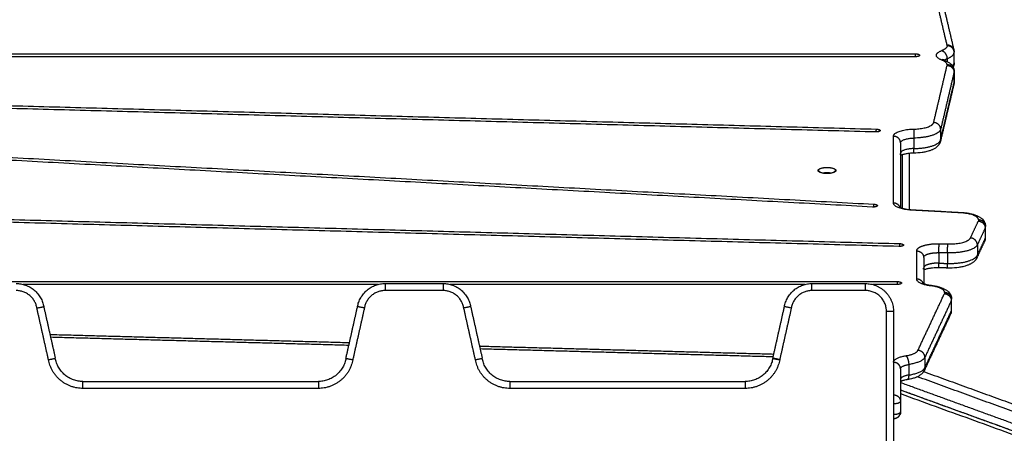
# Model space of a CAD drawing. Units: millimetres. Extents: x 2990 to 36275, y 5277 to 22782.
# Drawn here: x 3004 to 3005, y 5292 to 5292 of the extents above; entities that cross this region are included whole.
import ezdxf

# ---------------------------------------------------------------- set-up
doc = ezdxf.new("R2010")
doc.units = ezdxf.units.MM
doc.header["$LTSCALE"] = 100
doc.header["$PDSIZE"] = -1
doc.layers.add('DIASTASEIS', color=253, linetype='Continuous', lineweight=13)
doc.styles.get("Standard").update_dxf_attribs({"font": 'ARIALN.TTF'})
doc.dimstyles.get("Standard").update_dxf_attribs({"dimtxt": 0.18, "dimasz": 0.15, "dimexe": 0.0625, "dimexo": 0.0625, "dimgap": 0.01, "dimtad": 0, "dimtih": 1, "dimtoh": 1, "dimzin": 0, "dimdsep": 46, "dimtxsty": 'Standard', "dimblk": 'OBLIQUE', "dimblk2": 'OBLIQUE', "dimcen": 0.06, "dimadec": 0, "dimazin": 0, "dimtfac": 1, "dimtofl": 0, "dimtmove": 0, "dimatfit": 3, "dimldrblk": 'OBLIQUE', "dimfxl": 1, "dimtolj": 1, "dimtzin": 0, "dimarcsym": 0})

# ---------------------------------------------------------------- blocks, each defined once
blk = doc.blocks.new('OPSI_S412')
at = {"lineweight": -3}
for points, degree in [([(16.34148, 17.74504), (16.3367, 17.76543), (16.33192, 17.78582)], 2), ([(16.33678, 17.78226), (16.34156, 17.76187), (16.34634, 17.74148)], 2), ([(16.34634, 17.74148), (16.34646, 17.74097), (16.34652, 17.74045), (16.34652, 17.73993)], 3), ([(15.28826, 17.73881), (15.80357, 17.73881), (16.31888, 17.73881)], 2), ([(16.31888, 17.73676), (15.80357, 17.73676), (15.28826, 17.73676)], 2), ([(16.33855, 17.7345), (16.33837, 17.73484), (16.33821, 17.73498), (16.33821, 17.73498)], 3), ([(16.34143, 17.73537), (16.34143, 17.73442), (16.34143, 17.73347)], 2), ([(16.34652, 17.73241), (16.34652, 17.73617), (16.34652, 17.73993)], 2), ([(16.33191, 17.68971), (16.33669, 17.71012), (16.34148, 17.73053)], 2), ([(16.34646, 17.7257), (16.34167, 17.70529), (16.33689, 17.68488)], 2), ([(16.34646, 17.7257), (16.34646, 17.72194), (16.34646, 17.71818)], 2), ([(16.34652, 17.71873), (16.34652, 17.72249), (16.34652, 17.72625)], 2), ([(16.34634, 17.71718), (16.34156, 17.69677), (16.33677, 17.67635)], 2), ([(16.33689, 17.67736), (16.34167, 17.69777), (16.34646, 17.71818)], 2), ([(16.29046, 17.68295), (15.80871, 17.69602), (15.32695, 17.70909)], 2), ([(15.32742, 17.71114), (15.80918, 17.69807), (16.29094, 17.68499)], 2), ([(16.29319, 17.6834), (16.29319, 17.68397), (16.29319, 17.68454)], 2), ([(16.33689, 17.68488), (16.33689, 17.68112), (16.33689, 17.67736)], 2), ([(16.28821, 17.62926), (15.80797, 17.65532), (15.32772, 17.68138)], 2), ([(15.32866, 17.68341), (15.80891, 17.65735), (16.28915, 17.63128)], 2), ([(16.30319, 17.63212), (16.30319, 17.65599), (16.30319, 17.67987)], 2), ([(16.31778, 17.67859), (16.31778, 17.67483), (16.31778, 17.67107)], 2), ([(16.30819, 17.67517), (16.30819, 17.65205), (16.30819, 17.62892)], 2), ([(16.24939, 17.65542), (16.25013, 17.65472), (16.25086, 17.65403)], 2), ([(16.26052, 17.65403), (16.26125, 17.65472), (16.26199, 17.65542)], 2), ([(15.32592, 17.62974), (15.81675, 17.61642), (16.30759, 17.6031)], 2), ([(16.30712, 17.60105), (15.81628, 17.61438), (15.32544, 17.6277)], 2), ([(16.35136, 17.6251), (16.33359, 17.62608), (16.31582, 17.62705)], 2), ([(16.31609, 17.62734), (16.33386, 17.62637), (16.35163, 17.62539)], 2), ([(16.35816, 17.60714), (16.36098, 17.61319), (16.3638, 17.61923)], 2), ([(16.36873, 17.61426), (16.36592, 17.60822), (16.3631, 17.60218)], 2), ([(16.36873, 17.61426), (16.36873, 17.6105), (16.36873, 17.60674)], 2), ([(16.36898, 17.60782), (16.36898, 17.61158), (16.36898, 17.61534)], 2), ([(16.33595, 17.60301), (16.33905, 17.60292), (16.34215, 17.60284)], 2), ([(16.36833, 17.6049), (16.36551, 17.59886), (16.36269, 17.59282)], 2), ([(16.3631, 17.59466), (16.36592, 17.6007), (16.36873, 17.60674)], 2), ([(16.3631, 17.60218), (16.3631, 17.59842), (16.3631, 17.59466)], 2), ([(16.31975, 17.57774), (16.31975, 17.58782), (16.31975, 17.59789)], 2), ([(16.32475, 17.5932), (16.32475, 17.58387), (16.32475, 17.57455)], 2), ([(16.34175, 17.59644), (16.33865, 17.59652), (16.33555, 17.59661)], 2), ([(16.33555, 17.59661), (16.33555, 17.59285), (16.33555, 17.58909)], 2), ([(16.34175, 17.59644), (16.34175, 17.59268), (16.34175, 17.58892)], 2), ([(16.33555, 17.58909), (16.33865, 17.589), (16.34175, 17.58892)], 2), ([(16.34201, 17.58562), (16.33891, 17.58571), (16.33581, 17.58579)], 2), ([(15.28826, 17.57593), (15.79708, 17.57593), (16.30591, 17.57593)], 2), ([(15.93495, 17.57388), (15.80819, 17.57388), (15.68144, 17.57388)], 2), ([(15.93997, 17.57452), (15.96069, 17.57452), (15.98141, 17.57452)], 2), ([(16.23995, 17.57388), (16.11319, 17.57388), (15.98644, 17.57388)], 2), ([(16.24497, 17.57452), (16.26408, 17.57452), (16.28319, 17.57452)], 2), ([(16.30591, 17.57388), (16.29707, 17.57388), (16.28822, 17.57388)], 2), ([(15.98141, 17.56952), (15.96069, 17.56952), (15.93997, 17.56952)], 2), ([(16.28319, 17.56952), (16.26408, 17.56952), (16.24497, 17.56952)], 2), ([(16.32066, 17.52673), (16.33011, 17.547), (16.33956, 17.56726)], 2), ([(15.69611, 17.558), (15.70024, 17.53952), (15.70438, 17.52105)], 2), ([(15.912, 17.52105), (15.91614, 17.53952), (15.92028, 17.558)], 2), ([(16.00111, 17.558), (16.00524, 17.53952), (16.00938, 17.52105)], 2), ([(16.21702, 17.52116), (16.22115, 17.53958), (16.22528, 17.558)], 2), ([(16.3445, 17.56229), (16.33505, 17.54203), (16.3256, 17.52177)], 2), ([(16.3445, 17.56229), (16.3445, 17.55853), (16.3445, 17.55477)], 2), ([(16.34475, 17.55585), (16.34475, 17.55961), (16.34475, 17.56337)], 2), ([(15.69948, 17.52006), (15.69534, 17.53854), (15.6912, 17.55702)], 2), ([(15.92518, 17.55702), (15.92104, 17.53854), (15.9169, 17.52006)], 2), ([(16.00448, 17.52006), (16.00034, 17.53854), (15.9962, 17.55702)], 2), ([(16.23018, 17.55702), (16.22604, 17.53854), (16.2219, 17.52006)], 2), ([(16.29819, 17.35452), (16.29819, 17.45452), (16.29819, 17.55452)], 2), ([(16.30319, 17.55452), (16.30319, 17.45452), (16.30319, 17.35452)], 2), ([(16.34409, 17.55293), (16.33464, 17.53267), (16.32519, 17.5124)], 2), ([(16.3256, 17.51425), (16.33505, 17.53451), (16.3445, 17.55477)], 2), ([(15.70055, 17.53814), (15.80754, 17.53524), (15.91453, 17.53233)], 2), ([(15.91407, 17.53029), (15.80754, 17.53318), (15.70102, 17.53607)], 2), ([(16.00742, 17.52981), (16.11255, 17.52696), (16.21768, 17.52411)], 2), ([(16.21723, 17.52206), (16.11255, 17.5249), (16.00788, 17.52774)], 2), ([(16.31408, 17.51661), (16.31408, 17.51285), (16.31408, 17.50909)], 2), ([(16.3256, 17.52177), (16.3256, 17.51801), (16.3256, 17.51425)], 2), ([(16.30819, 17.51349), (16.30819, 17.50185), (16.30819, 17.49021)], 2), ([(16.32475, 17.51159), (16.3845, 17.48984), (16.44426, 17.46809)], 2), ([(15.72408, 17.50452), (15.80819, 17.50452), (15.8923, 17.50452)], 2), ([(16.02908, 17.50452), (16.11319, 17.50452), (16.1973, 17.50452)], 2), ([(16.30849, 17.5046), (16.30834, 17.50419), (16.30819, 17.50378)], 2), ([(16.30819, 17.50378), (16.374, 17.47982), (16.43981, 17.45587)], 2), ([(16.44255, 17.46339), (16.38143, 17.48563), (16.32031, 17.50788)], 2), ([(15.8923, 17.49952), (15.80819, 17.49952), (15.72408, 17.49952)], 2), ([(16.1973, 17.49952), (16.11319, 17.49952), (16.02908, 17.49952)], 2), ([(16.30819, 17.49846), (16.70569, 17.35378), (17.10319, 17.20911)], 2), ([(16.30819, 17.49846), (16.37315, 17.47482), (16.4381, 17.45117)], 2), ([(16.30819, 17.4958), (16.70569, 17.35112), (17.10319, 17.20644)], 2), ([(16.30819, 17.49021), (16.30819, 17.48645), (16.30819, 17.48269)], 2)]:
    blk.add_open_spline(points, degree=degree, dxfattribs=at)
for points, weights in [([(16.3377, 17.73436), (16.32876, 17.73778), (16.3377, 17.7412)], [1, 0.7453559925, 1]), ([(16.34152, 17.74463), (16.34152, 17.74267), (16.3377, 17.7412)], [1, 0.934172358963, 1]), ([(16.3377, 17.7412), (16.34143, 17.74006), (16.34143, 17.73537)], [1, 0.707106781187, 1]), ([(16.34634, 17.74148), (16.34548, 17.74514), (16.34148, 17.74504)], [1, 0.779248060498, 1]), ([(16.34152, 17.74463), (16.34152, 17.74483), (16.34148, 17.74504)], [1, 0.999200095988, 1]), ([(16.34652, 17.73993), (16.34652, 17.74463), (16.34152, 17.74463)], [1, 0.707106781187, 1]), ([(16.31888, 17.73676), (16.31888, 17.73778), (16.31888, 17.73881)], [0.855180500589, 0.868989864995, 1]), ([(16.31888, 17.73881), (16.32188, 17.73881), (16.32188, 17.73778)], [1, 0.707106781187, 1]), ([(16.32188, 17.73778), (16.32188, 17.73676), (16.31888, 17.73676)], [1, 0.707106781187, 1]), ([(16.33949, 17.73434), (16.33865, 17.73466), (16.3377, 17.73436)], [1, 0.968945555688, 1]), ([(16.34152, 17.73094), (16.34152, 17.7329), (16.3377, 17.73436)], [1, 0.934172358963, 1]), ([(16.33955, 17.73431), (16.34021, 17.7349), (16.34143, 17.73537)], [0.967087068875, 0.967257274025, 1]), ([(16.34143, 17.73537), (16.34652, 17.73731), (16.34652, 17.73993)], [1, 0.934172358963, 1]), ([(16.34646, 17.74047), (16.34652, 17.7402), (16.34652, 17.73993)], [1, 0.999200095988, 1]), ([(16.34152, 17.73094), (16.34152, 17.73074), (16.34148, 17.73053)], [1, 0.999200095988, 1]), ([(16.34148, 17.73053), (16.34646, 17.7304), (16.34646, 17.7257)], [1, 0.707106781187, 1]), ([(16.34652, 17.72625), (16.34652, 17.73094), (16.34152, 17.73094)], [1, 0.707106781187, 1]), ([(16.34535, 17.7301), (16.34652, 17.73122), (16.34652, 17.73241)], [0.967186691733, 0.968905036871, 1]), ([(16.3456, 17.72969), (16.34652, 17.73091), (16.34652, 17.73241)], [0.859579735734, 0.883260928576, 1]), ([(16.34576, 17.72811), (16.34652, 17.7272), (16.34652, 17.72625)], [0.968964617638, 0.97494916723, 1]), ([(16.34646, 17.7257), (16.34652, 17.72597), (16.34652, 17.72625)], [1, 0.999200095988, 1]), ([(16.34634, 17.71718), (16.34623, 17.71668), (16.346, 17.71623)], [1, 0.963192352217, 0.938659171847]), ([(16.34646, 17.71818), (16.34646, 17.71767), (16.34634, 17.71718)], [1, 0.99416635521, 1]), ([(16.34646, 17.71818), (16.34652, 17.71845), (16.34652, 17.71873)], [1, 0.999200095988, 1]), ([(16.29088, 17.68295), (16.29094, 17.68397), (16.29094, 17.68499)], [0.855238682202, 0.869263426937, 1]), ([(16.30319, 17.67987), (16.30319, 17.68479), (16.31757, 17.685)], [1, 0.721534356549, 1]), ([(16.31757, 17.685), (16.33084, 17.68518), (16.33191, 17.68971)], [1, 0.748645143539, 1]), ([(16.31757, 17.685), (16.31778, 17.68329), (16.31778, 17.67859)], [1, 0.707106781187, 1]), ([(16.33689, 17.68488), (16.33547, 17.67884), (16.31778, 17.67859)], [1, 0.748645143539, 1]), ([(16.33689, 17.68488), (16.33689, 17.68957), (16.33191, 17.68971)], [1, 0.707106781187, 1]), ([(16.30819, 17.67517), (16.30819, 17.67987), (16.30319, 17.67987)], [1, 0.707106781187, 1]), ([(16.30819, 17.67517), (16.30819, 17.67845), (16.31778, 17.67859)], [1, 0.721534356549, 1]), ([(16.31778, 17.67107), (16.30819, 17.67094), (16.30819, 17.66765)], [1, 0.721534356549, 1]), ([(16.31764, 17.66778), (16.31778, 17.66778), (16.31778, 17.67107)], [1, 0.819230056023, 1]), ([(16.31778, 17.67107), (16.33547, 17.67132), (16.33689, 17.67736)], [1, 0.748645143539, 1]), ([(16.33677, 17.67635), (16.33689, 17.67685), (16.33689, 17.67736)], [1, 0.994166447989, 1]), ([(16.3081, 17.66675), (16.30819, 17.6672), (16.30819, 17.66765)], [0.932934621749, 0.961373203955, 1]), ([(16.3081, 17.66675), (16.30814, 17.66676), (16.30819, 17.66678)], [0.861760995643, 0.861883513899, 0.862021136261]), ([(16.30969, 17.62836), (16.30969, 17.64664), (16.30969, 17.66671)], [0.986995795052, 0.978705230889, 0.972917299325]), ([(16.24982, 17.65463), (16.24939, 17.65501), (16.24939, 17.65542)], [1, 0.982703052813, 1]), ([(16.26199, 17.65542), (16.26199, 17.65501), (16.26156, 17.65463)], [1, 0.982703052813, 1]), ([(16.28904, 17.62925), (16.28915, 17.63027), (16.28915, 17.63128)], [0.855417097152, 0.870074089926, 1]), ([(16.28915, 17.63128), (16.29168, 17.63115), (16.29168, 17.63027)], [1, 0.760497645729, 1]), ([(16.31582, 17.62705), (16.30319, 17.62774), (16.30319, 17.63212)], [1, 0.761025947626, 1]), ([(16.30786, 17.62909), (16.30664, 17.63212), (16.30319, 17.63212)], [0.892665825453, 0.777870608728, 1]), ([(16.31582, 17.62705), (16.31596, 17.62735), (16.31609, 17.62734)], [1, 0.984449780261, 1]), ([(16.35163, 17.62539), (16.3515, 17.6254), (16.35136, 17.6251)], [1, 0.984452062735, 1]), ([(16.36398, 17.62004), (16.36398, 17.62441), (16.35136, 17.6251)], [1, 0.761025947626, 1]), ([(16.36398, 17.62004), (16.36398, 17.61963), (16.3638, 17.61923)], [1, 0.996874401977, 1]), ([(16.3638, 17.61923), (16.36873, 17.61896), (16.36873, 17.61426)], [1, 0.707106781187, 1]), ([(16.36898, 17.61534), (16.36898, 17.62004), (16.36398, 17.62004)], [1, 0.707106781187, 1]), ([(16.36873, 17.61426), (16.36898, 17.61479), (16.36898, 17.61534)], [1, 0.996874401977, 1]), ([(16.34215, 17.60284), (16.35598, 17.60246), (16.35816, 17.60714)], [1, 0.734196877096, 1]), ([(16.3631, 17.60218), (16.3631, 17.60687), (16.35816, 17.60714)], [1, 0.707106781187, 1]), ([(16.36873, 17.60674), (16.36898, 17.60728), (16.36898, 17.60782)], [1, 0.996874401977, 1]), ([(16.30759, 17.6031), (16.30759, 17.60208), (16.30754, 17.60105)], [1, 0.869263532709, 0.855238704895]), ([(16.30759, 17.6031), (16.31035, 17.60302), (16.31035, 17.60208)], [1, 0.734542808513, 1]), ([(16.33555, 17.59661), (16.33555, 17.6013), (16.33595, 17.60301)], [1, 0.707106781187, 1]), ([(16.34175, 17.59644), (16.34175, 17.60113), (16.34215, 17.60284)], [1, 0.707106781187, 1]), ([(16.3631, 17.60218), (16.36019, 17.59593), (16.34175, 17.59644)], [1, 0.734196877096, 1]), ([(16.36873, 17.60674), (16.36873, 17.60577), (16.36833, 17.6049)], [1, 0.979221038006, 1]), ([(16.31975, 17.59789), (16.32475, 17.59789), (16.32475, 17.5932)], [1, 0.707106781187, 1]), ([(16.34175, 17.58892), (16.36019, 17.58841), (16.3631, 17.59466)], [1, 0.734196877096, 1]), ([(16.36269, 17.59282), (16.3631, 17.59369), (16.3631, 17.59466)], [1, 0.979221070341, 1]), ([(16.33581, 17.58579), (16.33555, 17.5858), (16.33555, 17.58909)], [1, 0.819446130924, 1]), ([(16.34201, 17.58562), (16.34175, 17.58563), (16.34175, 17.58892)], [1, 0.819447567209, 1]), ([(16.32465, 17.58478), (16.32475, 17.58522), (16.32475, 17.58568)], [0.932957069794, 0.961388447942, 1]), ([(16.32466, 17.58478), (16.3247, 17.58479), (16.32475, 17.5848)], [0.998481247552, 0.99762355285, 0.99678403985]), ([(15.67641, 17.57452), (15.69319, 17.57452), (15.69611, 17.558)], [1, 0.766044443119, 1]), ([(15.92028, 17.558), (15.92319, 17.57452), (15.93997, 17.57452)], [1, 0.766044443119, 1]), ([(15.93997, 17.57452), (15.93997, 17.57452), (15.93997, 17.56952)], [1, 0.707106781187, 1]), ([(15.98141, 17.57452), (15.98141, 17.57452), (15.98141, 17.56952)], [1, 0.707106781187, 1]), ([(15.98141, 17.57452), (15.99819, 17.57452), (16.00111, 17.558)], [1, 0.766044443119, 1]), ([(16.22528, 17.558), (16.22819, 17.57452), (16.24497, 17.57452)], [1, 0.766044443119, 1]), ([(16.24497, 17.56952), (16.24497, 17.57452), (16.24497, 17.57452)], [1, 0.707106781187, 1]), ([(16.28319, 17.56952), (16.28319, 17.57452), (16.28319, 17.57452)], [1, 0.707106781187, 1]), ([(16.28319, 17.57452), (16.30319, 17.57452), (16.30319, 17.55452)], [1, 0.707106781187, 1]), ([(16.30591, 17.57593), (16.30891, 17.57593), (16.30891, 17.57491)], [1, 0.707106781187, 1]), ([(16.30591, 17.57593), (16.30591, 17.57491), (16.30591, 17.57388)], [1, 0.868989864995, 0.855180500589]), ([(16.30891, 17.57491), (16.30891, 17.57388), (16.30591, 17.57388)], [1, 0.707106781187, 1]), ([(16.32975, 17.5729), (16.31975, 17.57411), (16.31975, 17.57774)], [1, 0.816496580928, 1]), ([(16.32442, 17.57471), (16.3232, 17.57774), (16.31975, 17.57774)], [0.892665825453, 0.777870608728, 1]), ([(16.33035, 17.57317), (16.33006, 17.5732), (16.32975, 17.5729)], [0.999999195638, 0.983082657135, 1]), ([(16.33975, 17.56807), (16.33975, 17.5717), (16.32975, 17.5729)], [1, 0.816496580928, 1]), ([(15.6912, 17.55702), (15.68909, 17.56952), (15.67641, 17.56952)], [1, 0.763757997263, 1]), ([(15.93997, 17.56952), (15.9273, 17.56952), (15.92518, 17.55702)], [1, 0.763757997263, 1]), ([(15.9962, 17.55702), (15.99409, 17.56952), (15.98141, 17.56952)], [1, 0.763757997263, 1]), ([(16.24497, 17.56952), (16.2323, 17.56952), (16.23018, 17.55702)], [1, 0.763757997263, 1]), ([(16.29819, 17.55452), (16.29819, 17.56952), (16.28319, 17.56952)], [1, 0.707106781187, 1]), ([(16.33975, 17.56807), (16.33975, 17.56766), (16.33956, 17.56726)], [1, 0.996874401977, 1]), ([(16.33956, 17.56726), (16.3445, 17.56699), (16.3445, 17.56229)], [1, 0.707106781187, 1]), ([(16.34475, 17.56337), (16.34475, 17.56807), (16.33975, 17.56807)], [1, 0.707106781187, 1]), ([(16.3445, 17.56229), (16.34475, 17.56283), (16.34475, 17.56337)], [1, 0.996874401977, 1]), ([(16.30319, 17.55452), (16.30319, 17.55452), (16.29819, 17.55452)], [1, 0.707106781187, 1]), ([(16.3445, 17.55477), (16.3445, 17.5538), (16.34409, 17.55293)], [1, 0.979221038005, 1]), ([(16.3445, 17.55477), (16.34475, 17.55531), (16.34475, 17.55585)], [1, 0.996874401977, 1]), ([(16.30319, 17.51819), (16.30319, 17.5215), (16.31202, 17.52287)], [0.9999291422, 0.840094899079, 1]), ([(16.31202, 17.52287), (16.31939, 17.524), (16.32066, 17.52673)], [1, 0.880292291317, 1]), ([(16.31202, 17.52287), (16.31408, 17.52131), (16.31408, 17.51661)], [1, 0.707106781187, 1]), ([(16.3256, 17.52177), (16.3256, 17.52646), (16.32066, 17.52673)], [1, 0.707106781187, 1]), ([(15.72408, 17.49952), (15.7032, 17.49952), (15.69948, 17.52006)], [1, 0.76759914287, 1]), ([(15.72408, 17.50452), (15.7073, 17.50452), (15.70438, 17.52105)], [1, 0.766044443119, 1]), ([(15.912, 17.52105), (15.90908, 17.50452), (15.8923, 17.50452)], [1, 0.766044443119, 1]), ([(15.9169, 17.52006), (15.91318, 17.49952), (15.8923, 17.49952)], [1, 0.76759914287, 1]), ([(16.02908, 17.49952), (16.0082, 17.49952), (16.00448, 17.52006)], [1, 0.76759914287, 1]), ([(16.02908, 17.50452), (16.0123, 17.50452), (16.00938, 17.52105)], [1, 0.766044443119, 1]), ([(16.21698, 17.52096), (16.214, 17.50452), (16.1973, 17.50452)], [1, 0.76759914287, 1]), ([(16.2219, 17.52006), (16.21818, 17.49952), (16.1973, 17.49952)], [1, 0.76759914287, 1]), ([(16.21698, 17.52096), (16.21698, 17.52096), (16.2219, 17.52006)], [1, 0.707106781187, 1]), ([(16.2219, 17.52006), (16.21702, 17.52116), (16.21702, 17.52116)], [1, 0.707106781187, 1]), ([(16.30819, 17.51349), (16.30819, 17.51819), (16.30319, 17.51819)], [1, 0.707106781187, 1]), ([(16.30819, 17.51349), (16.30819, 17.5157), (16.31408, 17.51661)], [1, 0.840059462327, 1]), ([(16.3256, 17.52177), (16.3239, 17.51813), (16.31408, 17.51661)], [1, 0.880292291317, 1]), ([(16.31408, 17.50909), (16.30819, 17.50818), (16.30819, 17.50597)], [1, 0.840059462327, 1]), ([(16.31408, 17.50909), (16.31408, 17.50591), (16.31278, 17.50571)], [1, 0.827904640752, 1]), ([(16.31408, 17.50909), (16.3239, 17.51061), (16.3256, 17.51425)], [1, 0.880292291317, 1]), ([(16.32519, 17.5124), (16.3256, 17.51328), (16.3256, 17.51425)], [1, 0.979221070341, 1]), ([(15.72408, 17.49952), (15.72408, 17.50452), (15.72408, 17.50452)], [1, 0.707106781187, 1]), ([(15.8923, 17.50452), (15.8923, 17.50452), (15.8923, 17.49952)], [1, 0.707106781187, 1]), ([(16.02908, 17.50452), (16.02908, 17.50452), (16.02908, 17.49952)], [1, 0.707106781187, 1]), ([(16.1973, 17.50452), (16.1973, 17.50452), (16.1973, 17.49952)], [1, 0.707106781187, 1]), ([(16.30319, 17.49491), (16.30819, 17.49491), (16.30819, 17.49021)], [1, 0.707106781187, 1]), ([(16.30819, 17.49021), (16.30819, 17.4885), (16.30319, 17.4885)], [1, 0.707106781187, 1]), ([(16.30319, 17.47799), (16.30819, 17.47799), (16.30819, 17.48269)], [1, 0.707106781187, 1]), ([(16.30319, 17.48098), (16.30819, 17.48098), (16.30819, 17.48269)], [1, 0.707106781187, 1])]:
    blk.add_rational_spline(points, weights, degree=2, dxfattribs=at)
for points, knots in [([(16.33821, 17.73498), (16.33821, 17.73498), (16.33822, 17.73497), (16.33827, 17.73493), (16.33831, 17.7349), (16.33845, 17.73482), (16.33854, 17.73477), (16.33874, 17.73466), (16.33886, 17.7346), (16.33909, 17.7345), (16.33921, 17.73445), (16.33938, 17.73438), (16.33944, 17.73436), (16.33949, 17.73434)], [48.299298, 48.299298, 48.299298, 48.299298, 49.042141, 49.042141, 49.952268, 49.952268, 50.933125, 50.933125, 51.804791, 51.804791, 52.556711, 52.556711, 52.853565, 52.853565, 52.853565, 52.853565]), ([(16.33949, 17.73434), (16.33959, 17.7343), (16.33969, 17.73426), (16.34005, 17.73411), (16.3403, 17.73401), (16.34084, 17.73377), (16.34112, 17.73363), (16.34171, 17.73332), (16.34202, 17.73314), (16.3426, 17.73278), (16.34287, 17.7326), (16.34336, 17.73224), (16.34358, 17.73206), (16.34379, 17.73188), (16.34414, 17.73157), (16.34447, 17.73123), (16.34489, 17.73074), (16.34499, 17.7306), (16.3452, 17.73032), (16.3453, 17.73017), (16.34552, 17.72983), (16.34564, 17.72963), (16.34582, 17.72926), (16.3459, 17.7291), (16.34602, 17.72881), (16.34608, 17.72867), (16.34613, 17.72851), (16.34614, 17.7285), (16.3462, 17.72831), (16.34625, 17.72815), (16.34645, 17.72742), (16.34652, 17.72684), (16.34652, 17.72625)], [14.300671, 14.300671, 14.300671, 14.300671, 14.709657, 14.709657, 15.755969, 15.755969, 16.98816, 16.98816, 18.398117, 18.398117, 19.726536, 19.726536, 20.859633, 20.859633, 20.859633, 22.747262, 22.747262, 23.423068, 23.423068, 24.108565, 24.108565, 25.008857, 25.008857, 25.670966, 25.670966, 26.223533, 26.223533, 26.300289, 26.300289, 26.94393, 26.94393, 29.119126, 29.119126, 29.119126, 29.119126]), ([(16.34652, 17.73241), (16.34652, 17.73182), (16.34645, 17.73124), (16.34625, 17.73051), (16.3462, 17.73034), (16.34614, 17.73016), (16.34613, 17.73014), (16.34608, 17.72998), (16.34602, 17.72985), (16.34591, 17.72958), (16.34585, 17.72945), (16.34579, 17.72933)], [0, 0, 0, 0, 2.175169, 2.175169, 2.818802, 2.818802, 2.895558, 2.895558, 3.448129, 3.448129, 3.98308, 3.98308, 3.98308, 3.98308]), ([(16.33677, 17.67635), (16.33676, 17.67629), (16.33674, 17.67623), (16.33668, 17.676), (16.33663, 17.67584), (16.33657, 17.67566), (16.33656, 17.67564), (16.33651, 17.67548), (16.33646, 17.67534), (16.33633, 17.67505), (16.33626, 17.67489), (16.33607, 17.67452), (16.33595, 17.67432), (16.33573, 17.67398), (16.33563, 17.67383), (16.33543, 17.67355), (16.33532, 17.67342), (16.3349, 17.67292), (16.33457, 17.67258), (16.33422, 17.67228), (16.33401, 17.67209), (16.33379, 17.67192), (16.3333, 17.67155), (16.33303, 17.67137), (16.33245, 17.67101), (16.33214, 17.67083), (16.33155, 17.67052), (16.33127, 17.67039), (16.33073, 17.67014), (16.33048, 17.67004), (16.32988, 17.6698), (16.32954, 17.66967), (16.32918, 17.66955), (16.32879, 17.66941), (16.32839, 17.66929), (16.32742, 17.66901), (16.32685, 17.66886), (16.32539, 17.66854), (16.3245, 17.66838), (16.32167, 17.66796), (16.31967, 17.66781), (16.31764, 17.66778)], [1.937991, 1.937991, 1.937991, 1.937991, 2.175169, 2.175169, 2.818802, 2.818802, 2.895558, 2.895558, 3.448129, 3.448129, 4.110242, 4.110242, 5.01054, 5.01054, 5.696042, 5.696042, 6.371851, 6.371851, 8.259493, 8.259493, 8.259493, 9.39259, 9.39259, 10.721009, 10.721009, 12.130966, 12.130966, 13.363157, 13.363157, 14.409469, 14.409469, 15.792762, 15.792762, 15.792762, 17.303093, 17.303093, 19.347086, 19.347086, 22.309827, 22.309827, 28.428347, 28.428347, 28.428347, 28.428347]), ([(16.30806, 17.66674), (16.30807, 17.66677), (16.30807, 17.6668), (16.30815, 17.66708), (16.30819, 17.66736), (16.30819, 17.66765)], [19.606424, 19.606424, 19.606424, 19.606424, 19.781191, 19.781191, 21.313752, 21.313752, 21.313752, 21.313752]), ([(16.31764, 17.66778), (16.31616, 17.66776), (16.3147, 17.66765), (16.31253, 17.66736), (16.31177, 17.66722), (16.31067, 17.66698), (16.31028, 17.66688), (16.30967, 17.6667), (16.30943, 17.66663), (16.3092, 17.66655), (16.309, 17.66648), (16.30881, 17.66641), (16.30851, 17.66629), (16.3084, 17.66624), (16.30825, 17.66618), (16.30822, 17.66616), (16.30819, 17.66615)], [0.550348, 0.550348, 0.550348, 0.550348, 5.023687, 5.023687, 7.686855, 7.686855, 9.244151, 9.244151, 10.374239, 10.374239, 10.374239, 11.384544, 11.384544, 12.136464, 12.136464, 12.366377, 12.366377, 12.366377, 12.366377]), ([(16.31469, 17.62745), (16.31469, 17.63255), (16.31469, 17.64386), (16.31469, 17.65744), (16.31469, 17.66581), (16.31469, 17.66762)], [50.786235, 50.786235, 50.786235, 50.786235, 73.080342, 99.13903, 106.306975, 106.306975, 106.306975, 106.306975]), ([(16.30786, 17.62909), (16.30789, 17.62907), (16.30792, 17.62906), (16.30805, 17.62899), (16.30816, 17.62893), (16.3084, 17.62883), (16.30851, 17.62878), (16.30881, 17.62866), (16.309, 17.62859), (16.3092, 17.62852), (16.30943, 17.62844), (16.30967, 17.62837), (16.31028, 17.62819), (16.31067, 17.62809), (16.31177, 17.62785), (16.31253, 17.62771), (16.31422, 17.62748), (16.31514, 17.6274), (16.31609, 17.62734)], [8.021593, 8.021593, 8.021593, 8.021593, 8.305622, 8.305622, 9.177288, 9.177288, 9.929208, 9.929208, 10.939512, 10.939512, 10.939512, 12.0696, 12.0696, 13.626896, 13.626896, 16.290064, 16.290064, 19.190693, 19.190693, 19.190693, 19.190693]), ([(16.35163, 17.6254), (16.35299, 17.62532), (16.35432, 17.62519), (16.35653, 17.62487), (16.35742, 17.6247), (16.35888, 17.62438), (16.35945, 17.62423), (16.36042, 17.62395), (16.36082, 17.62383), (16.36121, 17.6237), (16.36157, 17.62357), (16.36191, 17.62344), (16.36251, 17.62321), (16.36276, 17.6231), (16.3633, 17.62286), (16.36358, 17.62272), (16.36417, 17.62241), (16.36448, 17.62223), (16.36506, 17.62187), (16.36533, 17.62169), (16.36582, 17.62133), (16.36604, 17.62115), (16.36625, 17.62097), (16.3666, 17.62066), (16.36693, 17.62032), (16.36735, 17.61983), (16.36745, 17.61969), (16.36766, 17.61941), (16.36776, 17.61927), (16.36798, 17.61892), (16.3681, 17.61872), (16.36828, 17.61835), (16.36836, 17.6182), (16.36848, 17.6179), (16.36854, 17.61776), (16.36859, 17.61761), (16.3686, 17.61759), (16.36866, 17.6174), (16.36871, 17.61724), (16.36891, 17.61651), (16.36898, 17.61593), (16.36898, 17.61534)], [2.671066, 2.671066, 2.671066, 2.671066, 6.809299, 6.809299, 9.77204, 9.77204, 11.816033, 11.816033, 13.326364, 13.326364, 13.326364, 14.709657, 14.709657, 15.755969, 15.755969, 16.98816, 16.98816, 18.398117, 18.398117, 19.726536, 19.726536, 20.859633, 20.859633, 20.859633, 22.747262, 22.747262, 23.423068, 23.423068, 24.108565, 24.108565, 25.008857, 25.008857, 25.670966, 25.670966, 26.223533, 26.223533, 26.300289, 26.300289, 26.94393, 26.94393, 29.119126, 29.119126, 29.119126, 29.119126]), ([(16.36269, 17.59282), (16.36265, 17.59273), (16.36261, 17.59265), (16.36246, 17.59236), (16.36235, 17.59215), (16.36213, 17.59181), (16.36203, 17.59166), (16.36182, 17.59138), (16.36171, 17.59125), (16.3613, 17.59075), (16.36096, 17.59041), (16.36061, 17.59011), (16.3604, 17.58992), (16.36018, 17.58975), (16.35969, 17.58938), (16.35942, 17.5892), (16.35884, 17.58884), (16.35854, 17.58866), (16.35795, 17.58835), (16.35766, 17.58822), (16.35713, 17.58797), (16.35687, 17.58787), (16.35628, 17.58763), (16.35593, 17.5875), (16.35557, 17.58738), (16.35518, 17.58724), (16.35478, 17.58712), (16.35381, 17.58684), (16.35324, 17.5867), (16.35179, 17.58637), (16.3509, 17.58621), (16.34785, 17.58576), (16.34562, 17.58561), (16.34335, 17.58561), (16.3429, 17.58561), (16.34246, 17.58561), (16.34201, 17.58562)], [3.757412, 3.757412, 3.757412, 3.757412, 4.110242, 4.110242, 5.01054, 5.01054, 5.696042, 5.696042, 6.371851, 6.371851, 8.259493, 8.259493, 8.259493, 9.39259, 9.39259, 10.721009, 10.721009, 12.130966, 12.130966, 13.363157, 13.363157, 14.409469, 14.409469, 15.792762, 15.792762, 15.792762, 17.303093, 17.303093, 19.347086, 19.347086, 22.309827, 22.309827, 29.119126, 29.119126, 29.119126, 30.460746, 30.460746, 30.460746, 30.460746]), ([(16.32461, 17.58476), (16.32462, 17.58479), (16.32463, 17.58482), (16.32471, 17.58511), (16.32475, 17.58539), (16.32475, 17.58568)], [40.92036, 40.92036, 40.92036, 40.92036, 41.094942, 41.094942, 42.627503, 42.627503, 42.627503, 42.627503]), ([(16.33581, 17.58579), (16.33546, 17.5858), (16.3351, 17.58581), (16.33475, 17.58581), (16.33308, 17.58581), (16.33142, 17.5857), (16.32909, 17.58538), (16.32833, 17.58525), (16.32722, 17.585), (16.32684, 17.5849), (16.32623, 17.58473), (16.32598, 17.58465), (16.32576, 17.58458), (16.32556, 17.58451), (16.32537, 17.58444), (16.32507, 17.58432), (16.32495, 17.58427), (16.32481, 17.5842), (16.32478, 17.58419), (16.32475, 17.58417)], [20.24572, 20.24572, 20.24572, 20.24572, 21.313752, 21.313752, 21.313752, 26.337439, 26.337439, 29.000607, 29.000607, 30.557903, 30.557903, 31.687991, 31.687991, 31.687991, 32.698296, 32.698296, 33.450216, 33.450216, 33.680889, 33.680889, 33.680889, 33.680889]), ([(16.32407, 17.57494), (16.32407, 17.57494), (16.32408, 17.57493), (16.32413, 17.57489), (16.32418, 17.57486), (16.32431, 17.57477), (16.3244, 17.57472), (16.32461, 17.57462), (16.32472, 17.57456), (16.32495, 17.57446), (16.32507, 17.5744), (16.32537, 17.57428), (16.32556, 17.57422), (16.32576, 17.57415), (16.32598, 17.57407), (16.32623, 17.57399), (16.32684, 17.57382), (16.32722, 17.57372), (16.32833, 17.57347), (16.32909, 17.57334), (16.33005, 17.57321), (16.3302, 17.57319), (16.33035, 17.57317)], [5.671794, 5.671794, 5.671794, 5.671794, 6.414638, 6.414638, 7.324764, 7.324764, 8.305622, 8.305622, 9.177288, 9.177288, 9.929208, 9.929208, 10.939512, 10.939512, 10.939512, 12.0696, 12.0696, 13.626896, 13.626896, 16.290064, 16.290064, 16.781861, 16.781861, 16.781861, 16.781861]), ([(16.32461, 17.57396), (16.3246, 17.57401), (16.32459, 17.57405), (16.32452, 17.57422), (16.32447, 17.57434), (16.32424, 17.57479), (16.32407, 17.57494), (16.32407, 17.57494)], [1.707327, 1.707327, 1.707327, 1.707327, 1.994442, 1.994442, 2.814751, 2.814751, 5.646174, 5.646174, 5.646174, 5.646174]), ([(16.33035, 17.57317), (16.33069, 17.57313), (16.33103, 17.57308), (16.3323, 17.5729), (16.33319, 17.57273), (16.33464, 17.57241), (16.33521, 17.57226), (16.33618, 17.57199), (16.33658, 17.57186), (16.33697, 17.57173), (16.33733, 17.57161), (16.33768, 17.57148), (16.33827, 17.57124), (16.33853, 17.57113), (16.33906, 17.57089), (16.33934, 17.57075), (16.33994, 17.57044), (16.34024, 17.57027), (16.34082, 17.56991), (16.34109, 17.56972), (16.34158, 17.56936), (16.3418, 17.56918), (16.34201, 17.569), (16.34236, 17.56869), (16.3427, 17.56836), (16.34311, 17.56786), (16.34322, 17.56772), (16.34343, 17.56744), (16.34353, 17.5673), (16.34375, 17.56695), (16.34386, 17.56675), (16.34405, 17.56639), (16.34412, 17.56623), (16.34425, 17.56593), (16.3443, 17.5658), (16.34436, 17.56564), (16.34437, 17.56562), (16.34443, 17.56544), (16.34448, 17.56527), (16.34467, 17.56454), (16.34475, 17.56396), (16.34475, 17.56337)], [5.722024, 5.722024, 5.722024, 5.722024, 6.809299, 6.809299, 9.77204, 9.77204, 11.816033, 11.816033, 13.326364, 13.326364, 13.326364, 14.709657, 14.709657, 15.755969, 15.755969, 16.98816, 16.98816, 18.398117, 18.398117, 19.726536, 19.726536, 20.859633, 20.859633, 20.859633, 22.747262, 22.747262, 23.423068, 23.423068, 24.108565, 24.108565, 25.008858, 25.008858, 25.670966, 25.670966, 26.223533, 26.223533, 26.300289, 26.300289, 26.94393, 26.94393, 29.119126, 29.119126, 29.119126, 29.119126]), ([(15.6912, 17.55702), (15.69136, 17.55705), (15.69152, 17.55709), (15.69184, 17.55715), (15.692, 17.55718), (15.69248, 17.55728), (15.69279, 17.55734), (15.69338, 17.55745), (15.69366, 17.55751), (15.6942, 17.55762), (15.69444, 17.55766), (15.6949, 17.55776), (15.6951, 17.5578), (15.69546, 17.55787), (15.69561, 17.5579), (15.69579, 17.55793), (15.69585, 17.55795), (15.69594, 17.55796), (15.69598, 17.55797), (15.69607, 17.55799), (15.69611, 17.558), (15.69611, 17.558)], [0, 0, 0, 0, 0.491589, 0.491589, 0.983179, 0.983179, 1.966357, 1.966357, 2.949536, 2.949536, 3.932714, 3.932714, 4.915893, 4.915893, 5.899071, 5.899071, 6.390661, 6.390661, 6.88225, 6.88225, 7.865429, 7.865429, 7.865429, 7.865429]), ([(15.92518, 17.55702), (15.92486, 17.55709), (15.92454, 17.55715), (15.9239, 17.55728), (15.9236, 17.55734), (15.92301, 17.55745), (15.92272, 17.55751), (15.92218, 17.55762), (15.92194, 17.55766), (15.92149, 17.55776), (15.92128, 17.5578), (15.92092, 17.55787), (15.92077, 17.5579), (15.92059, 17.55793), (15.92053, 17.55795), (15.92044, 17.55796), (15.9204, 17.55797), (15.92031, 17.55799), (15.92028, 17.558), (15.92028, 17.558)], [-7.866626, -7.866626, -7.866626, -7.866626, -6.883298, -6.883298, -5.89997, -5.89997, -4.916641, -4.916641, -3.933313, -3.933313, -2.949985, -2.949985, -1.966657, -1.966657, -1.474992, -1.474992, -0.983328, -0.983328, 0, 0, 0, 0]), ([(16.00111, 17.558), (16.00111, 17.558), (16.00107, 17.55799), (16.00098, 17.55797), (16.00094, 17.55796), (16.00085, 17.55795), (16.00079, 17.55793), (16.00061, 17.5579), (16.00046, 17.55787), (16.0001, 17.5578), (15.9999, 17.55776), (15.99944, 17.55766), (15.9992, 17.55762), (15.99866, 17.55751), (15.99838, 17.55745), (15.99779, 17.55734), (15.99748, 17.55728), (15.997, 17.55718), (15.99684, 17.55715), (15.99652, 17.55709), (15.99636, 17.55705), (15.9962, 17.55702)], [-7.865429, -7.865429, -7.865429, -7.865429, -6.88225, -6.88225, -6.390661, -6.390661, -5.899071, -5.899071, -4.915893, -4.915893, -3.932714, -3.932714, -2.949536, -2.949536, -1.966357, -1.966357, -0.983179, -0.983179, -0.491589, -0.491589, 0, 0, 0, 0]), ([(16.23018, 17.55702), (16.22986, 17.55709), (16.22954, 17.55715), (16.2289, 17.55728), (16.2286, 17.55734), (16.22801, 17.55745), (16.22772, 17.55751), (16.22718, 17.55762), (16.22694, 17.55766), (16.22649, 17.55776), (16.22628, 17.5578), (16.22592, 17.55787), (16.22577, 17.5579), (16.22559, 17.55793), (16.22553, 17.55795), (16.22544, 17.55796), (16.2254, 17.55797), (16.22531, 17.55799), (16.22528, 17.558), (16.22528, 17.558)], [-7.866626, -7.866626, -7.866626, -7.866626, -6.883298, -6.883298, -5.89997, -5.89997, -4.916641, -4.916641, -3.933313, -3.933313, -2.949985, -2.949985, -1.966657, -1.966657, -1.474992, -1.474992, -0.983328, -0.983328, 0, 0, 0, 0]), ([(15.69948, 17.52006), (15.69964, 17.5201), (15.6998, 17.52013), (15.70012, 17.52019), (15.70028, 17.52023), (15.70076, 17.52032), (15.70107, 17.52038), (15.70165, 17.5205), (15.70194, 17.52056), (15.70247, 17.52067), (15.70272, 17.52072), (15.70317, 17.52081), (15.70338, 17.52085), (15.70374, 17.52092), (15.70389, 17.52095), (15.70407, 17.52099), (15.70413, 17.521), (15.70422, 17.52102), (15.70426, 17.52103), (15.70435, 17.52104), (15.70438, 17.52105), (15.70438, 17.52105)], [0, 0, 0, 0, 0.49157, 0.49157, 0.98314, 0.98314, 1.96628, 1.96628, 2.94942, 2.94942, 3.93256, 3.93256, 4.9157, 4.9157, 5.89884, 5.89884, 6.39041, 6.39041, 6.88198, 6.88198, 7.86512, 7.86512, 7.86512, 7.86512]), ([(15.912, 17.52105), (15.912, 17.52105), (15.91203, 17.52104), (15.91212, 17.52103), (15.91216, 17.52102), (15.91226, 17.521), (15.91231, 17.52099), (15.9125, 17.52095), (15.91265, 17.52092), (15.913, 17.52085), (15.91321, 17.52081), (15.91366, 17.52072), (15.91391, 17.52067), (15.91444, 17.52056), (15.91473, 17.5205), (15.91532, 17.52038), (15.91562, 17.52032), (15.91626, 17.52019), (15.91658, 17.52013), (15.9169, 17.52006)], [0, 0, 0, 0, 0.98329, 0.98329, 1.474935, 1.474935, 1.96658, 1.96658, 2.949869, 2.949869, 3.933159, 3.933159, 4.916449, 4.916449, 5.899739, 5.899739, 6.883028, 6.883028, 7.866318, 7.866318, 7.866318, 7.866318]), ([(16.00448, 17.52006), (16.00464, 17.5201), (16.0048, 17.52013), (16.00512, 17.52019), (16.00528, 17.52023), (16.00576, 17.52032), (16.00607, 17.52038), (16.00665, 17.5205), (16.00694, 17.52056), (16.00747, 17.52067), (16.00772, 17.52072), (16.00817, 17.52081), (16.00838, 17.52085), (16.00874, 17.52092), (16.00889, 17.52095), (16.00907, 17.52099), (16.00913, 17.521), (16.00922, 17.52102), (16.00926, 17.52103), (16.00935, 17.52104), (16.00938, 17.52105), (16.00938, 17.52105)], [0, 0, 0, 0, 0.49157, 0.49157, 0.98314, 0.98314, 1.96628, 1.96628, 2.94942, 2.94942, 3.93256, 3.93256, 4.9157, 4.9157, 5.89884, 5.89884, 6.39041, 6.39041, 6.88198, 6.88198, 7.86512, 7.86512, 7.86512, 7.86512]), ([(16.32519, 17.5124), (16.32515, 17.51232), (16.32511, 17.51224), (16.32496, 17.51195), (16.32485, 17.51174), (16.32463, 17.5114), (16.32453, 17.51125), (16.32432, 17.51097), (16.32421, 17.51084), (16.3238, 17.51034), (16.32347, 17.51), (16.32311, 17.5097), (16.3229, 17.50951), (16.32268, 17.50934), (16.32219, 17.50897), (16.32192, 17.50879), (16.32134, 17.50843), (16.32104, 17.50825), (16.32045, 17.50794), (16.32016, 17.50781), (16.31963, 17.50756), (16.31937, 17.50746), (16.31878, 17.50722), (16.31843, 17.50709), (16.31807, 17.50697), (16.31768, 17.50683), (16.31728, 17.50671), (16.31632, 17.50643), (16.31574, 17.50629), (16.31439, 17.50598), (16.3136, 17.50583), (16.31278, 17.50571)], [3.757412, 3.757412, 3.757412, 3.757412, 4.110242, 4.110242, 5.01054, 5.01054, 5.696042, 5.696042, 6.371851, 6.371851, 8.259493, 8.259493, 8.259493, 9.39259, 9.39259, 10.721009, 10.721009, 12.130966, 12.130966, 13.363157, 13.363157, 14.409469, 14.409469, 15.792762, 15.792762, 15.792762, 17.303093, 17.303093, 19.347086, 19.347086, 21.978099, 21.978099, 21.978099, 21.978099]), ([(16.31278, 17.50571), (16.31218, 17.50562), (16.31161, 17.50551), (16.31067, 17.5053), (16.31028, 17.5052), (16.30967, 17.50502), (16.30943, 17.50495), (16.3092, 17.50487), (16.309, 17.5048), (16.30881, 17.50473), (16.30851, 17.50461), (16.3084, 17.50456), (16.30825, 17.5045), (16.30822, 17.50448), (16.30819, 17.50447)], [5.645429, 5.645429, 5.645429, 5.645429, 7.686855, 7.686855, 9.244151, 9.244151, 10.374239, 10.374239, 10.374239, 11.384544, 11.384544, 12.136464, 12.136464, 12.366483, 12.366483, 12.366483, 12.366483]), ([(16.30819, 17.48269), (16.30819, 17.48202), (16.30806, 17.48136), (16.3078, 17.48075), (16.30753, 17.4801), (16.30712, 17.47952), (16.30661, 17.47905), (16.30613, 17.47859), (16.30556, 17.47824), (16.30493, 17.478), (16.30438, 17.4778), (16.30379, 17.47769), (16.30319, 17.47769)], [0, 0, 0, 0, 2.006889, 2.006889, 2.006889, 4.110851, 4.110851, 4.110851, 6.114854, 6.114854, 6.114854, 7.90504, 7.90504, 7.90504, 7.90504])]:
    blk.add_open_spline(points, degree=3, knots=knots, dxfattribs=at)
for points, weights, knots in [([(16.29094, 17.68499), (16.29393, 17.68491), (16.29369, 17.68389), (16.29346, 17.68287), (16.29046, 17.68295)], [1, 0.707106781187, 1, 0.707106781187, 1], [0, 0, 0, 4.712389, 4.712389, 9.424778, 9.424778, 9.424778]), ([(16.24939, 17.65542), (16.24939, 17.65757), (16.25569, 17.65757), (16.26199, 17.65757), (16.26199, 17.65542)], [1, 0.707106781187, 1, 0.707106781187, 1], [-19.792034, -19.792034, -19.792034, -9.896017, -9.896017, 0, 0, 0]), ([(16.26156, 17.65463), (16.25999, 17.65326), (16.25569, 17.65326), (16.25139, 17.65326), (16.24982, 17.65463)], [1, 0.825823902011, 1, 0.825823902011, 1], [-17.445114, -17.445114, -17.445114, -9.896017, -9.896017, -2.34692, -2.34692, -2.34692]), ([(16.25286, 17.65349), (16.25391, 17.65398), (16.25569, 17.65398), (16.25747, 17.65398), (16.25852, 17.65349)], [0.858698154573, 0.826104652171, 1, 0.82609057193, 0.858703434094], [-8.761911, -8.761911, -8.761911, -5.497787, -5.497787, -2.233399, -2.233399, -2.233399]), ([(16.29168, 17.63027), (16.29168, 17.6298), (16.29063, 17.62949), (16.28958, 17.62918), (16.28821, 17.62926)], [1, 0.908113618813, 1, 0.908113618813, 1], [4.240303, 4.240303, 4.240303, 6.83254, 6.83254, 9.424778, 9.424778, 9.424778]), ([(16.31035, 17.60208), (16.31035, 17.60163), (16.30939, 17.60132), (16.30842, 17.60102), (16.30712, 17.60105)], [1, 0.916122903797, 1, 0.916122903797, 1], [4.474822, 4.474822, 4.474822, 6.9498, 6.9498, 9.424778, 9.424778, 9.424778]), ([(16.31975, 17.59789), (16.31975, 17.60014), (16.32457, 17.60166), (16.3294, 17.60319), (16.33595, 17.60301)], [1, 0.916041550825, 1, 0.916041550825, 1], [-24.761953, -24.761953, -24.761953, -12.380976, -12.380976, 0, 0, 0]), ([(16.32475, 17.5932), (16.32475, 17.59469), (16.32797, 17.59571), (16.33118, 17.59673), (16.33555, 17.59661)], [1, 0.916041550825, 1, 0.916041550825, 1], [-16.507969, -16.507969, -16.507969, -8.253984, -8.253984, 0, 0, 0]), ([(16.33555, 17.58909), (16.33118, 17.58921), (16.32797, 17.58819), (16.32475, 17.58718), (16.32475, 17.58568)], [1, 0.916041550825, 1, 0.916041550825, 1], [-16.507969, -16.507969, -16.507969, -8.253984, -8.253984, 0, 0, 0])]:
    blk.add_rational_spline(points, weights, degree=2, knots=knots, dxfattribs=at)
blk = doc.blocks.new('_Oblique')
at = {"color": 0, "linetype": 'ByBlock', "lineweight": -2}
blk.add_line((-0.5, -0.5), (0.5, 0.5), dxfattribs=at)
blk = doc.blocks.new('*D61')
at = {"layer": 'Defpoints', "color": 0}
for p in [(3004.03713, 5294.14466), (3004.03713, 5289.23795), (3007.08032, 5289.23795)]:
    blk.add_point(p, dxfattribs=at)
at = {"layer": 'DIASTASEIS', "color": 0, "linetype": 'Continuous', "lineweight": -2}
for p, q in [((3004.09963, 5294.14466), (3007.14282, 5294.14466)), ((3007.08032, 5294.14466), (3007.08032, 5291.79321)), ((3007.08032, 5289.23795), (3007.08032, 5291.5894)), ((3004.09963, 5289.23795), (3007.14282, 5289.23795))]:
    blk.add_line(p, q, dxfattribs=at)
at = {"layer": 'DIASTASEIS', "color": 0, "linetype": 'ByBlock', "lineweight": -2, "xscale": 0.15, "yscale": 0.15, "zscale": 0.15}
for p, rotation in [((3007.08032, 5294.14466), 90), ((3007.08032, 5289.23795), 270)]:
    blk.add_blockref('_Oblique', p, dxfattribs=dict(at, rotation=rotation))
at = {"layer": 'DIASTASEIS', "color": 0, "lineweight": 15, "insert": (3007.08032, 5291.6913), "char_height": 0.18, "attachment_point": 5}
blk.add_mtext('\\A1;\\A1;4.90', dxfattribs=at)

msp = doc.modelspace()

# ---------------------------------------------------------------- block references
msp.add_blockref('OPSI_S412', (2988.22894, 5274.47856))

# ---------------------------------------------------------------- dimensions: what is measured, and where the dimension line sits
at = {"layer": 'DIASTASEIS', "linetype": 'Continuous', "lineweight": 15}
dim = msp.add_linear_dim(base=(3007.08032, 5289.23795), p1=(3004.03713, 5294.14466), p2=(3004.03713, 5289.23795), angle=90, text='\\A1;<>0', dimstyle='Standard', override={"dimdec": 1, "dimtxsty": 'Standard', "dimldrblk": 'Oblique'}, dxfattribs=at)
dim.commit()
dim.dimension.update_dxf_attribs({"geometry": '*D61', "text_midpoint": (3007.08032, 5291.6913)})

doc.saveas('drawing.dxf')
